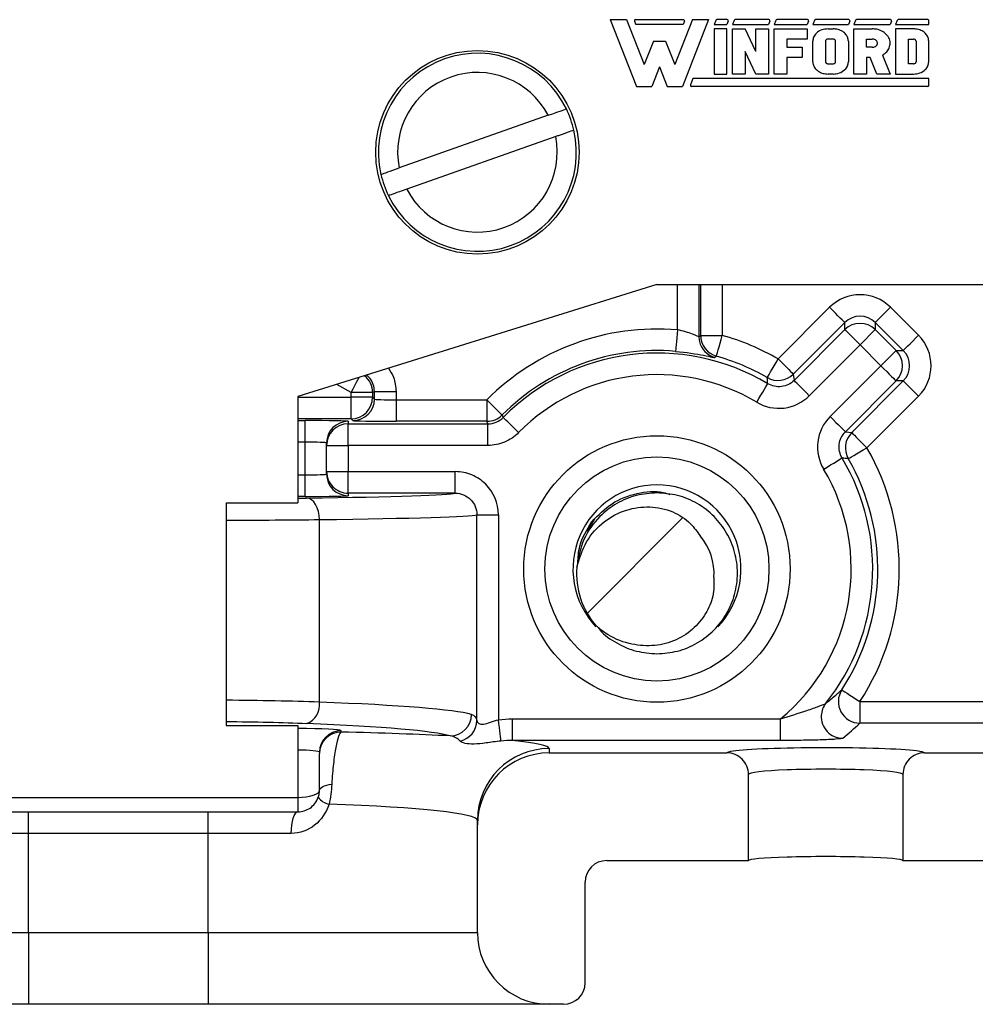
# Model space of a CAD drawing. Units: inches. Extents: x 0.1 to 16.9, y 0.1 to 10.9.
# Drawn here: x 13.8 to 15.1, y 4.8 to 6.2 of the extents above; entities that cross this region are included whole.
import ezdxf

# ---------------------------------------------------------------- set-up
doc = ezdxf.new("R2010")
doc.units = ezdxf.units.IN
doc.header["$MEASUREMENT"] = 0

msp = doc.modelspace()

# ---------------------------------------------------------------- hatches: boundary and pattern name
at = {"linetype": 'Continuous', "lineweight": 18}
h = msp.add_hatch(dxfattribs=at)
h.set_pattern_fill('ANSI31', style=0)
edge = h.paths.add_edge_path(flags=0)
edge.add_arc((14.6625, 5.4288), 0.112, 175.6988, 221.0344)
edge.add_spline(control_points=[(14.5781, 5.3553), (14.5821, 5.3517), (14.5864, 5.3484), (14.5909, 5.3454), (14.6009, 5.3388), (14.6121, 5.3339), (14.6236, 5.3311), (14.634, 5.3285), (14.6448, 5.3275), (14.6554, 5.3281), (14.6657, 5.3287), (14.6761, 5.3309), (14.6856, 5.3347), (14.6951, 5.3385), (14.7041, 5.344), (14.7119, 5.3508), (14.7191, 5.3571), (14.7253, 5.3646), (14.7302, 5.3728), (14.7347, 5.3802), (14.7382, 5.3884), (14.7402, 5.3968), (14.7422, 5.4053), (14.7427, 5.4142), (14.7418, 5.4229)], knot_values=[0, 0, 0, 0, 0.000206, 0.000206, 0.000206, 0.000665, 0.000665, 0.000665, 0.001074, 0.001074, 0.001074, 0.00147, 0.00147, 0.00147, 0.001865, 0.001865, 0.001865, 0.002232, 0.002232, 0.002232, 0.002565, 0.002565, 0.002565, 0.002898, 0.002898, 0.002898, 0.002898], weights=[1, 1, 1, 1, 1, 1, 1, 1, 1, 1, 1, 1, 1, 1, 1, 1, 1, 1, 1, 1, 1, 1, 1, 1, 1], degree=3, periodic=0)
edge.add_arc((14.6625, 5.4288), 0.0795, 355.6988, 401.0344)
edge.add_spline(control_points=[(14.7225, 5.481), (14.7188, 5.4871), (14.7143, 5.4928), (14.7092, 5.4977), (14.7021, 5.5046), (14.6936, 5.5102), (14.6846, 5.5141), (14.6745, 5.5185), (14.6634, 5.5207), (14.6525, 5.5211), (14.6415, 5.5215), (14.6304, 5.5199), (14.6199, 5.5166), (14.609, 5.5132), (14.5985, 5.5077), (14.5895, 5.5007), (14.5795, 5.493), (14.571, 5.4831), (14.5645, 5.4723), (14.5581, 5.4615), (14.5534, 5.4495), (14.5509, 5.4372)], knot_values=[0, 0, 0, 0, 0.000272, 0.000272, 0.000272, 0.00065, 0.00065, 0.00065, 0.001072, 0.001072, 0.001072, 0.001492, 0.001492, 0.001492, 0.001933, 0.001933, 0.001933, 0.002419, 0.002419, 0.002419, 0.002902, 0.002902, 0.002902, 0.002902], weights=[1, 1, 1, 1, 1, 1, 1, 1, 1, 1, 1, 1, 1, 1, 1, 1, 1, 1, 1, 1, 1, 1], degree=3, periodic=0)

# ---------------------------------------------------------------- linework, layer by layer
at = {"color": 7, "linetype": 'Continuous', "lineweight": 25}
for p, q in [((14.5974, 6.1994), (14.634, 6.1065)), ((14.5974, 6.1994), (14.62, 6.1994)), ((14.62, 6.1994), (14.6446, 6.1368)), ((14.6312, 6.1973), (14.633, 6.1926)), ((14.6325, 6.1994), (14.6993, 6.1994)), ((14.7119, 6.1994), (14.6872, 6.1368)), ((14.7344, 6.1994), (14.6979, 6.1065)), ((14.7007, 6.1973), (14.6989, 6.1926)), ((14.7119, 6.1994), (14.7344, 6.1994)), ((14.7444, 6.1984), (14.7421, 6.1926)), ((14.7603, 6.1994), (14.7458, 6.1994)), ((14.7617, 6.1973), (14.7599, 6.1926)), ((14.7698, 6.1984), (14.7676, 6.1926)), ((14.8184, 6.1994), (14.7712, 6.1994)), ((14.8198, 6.1973), (14.8179, 6.1926)), ((14.8279, 6.1984), (14.8257, 6.1926)), ((14.8722, 6.1994), (14.8293, 6.1994)), ((14.8736, 6.1973), (14.8717, 6.1926)), ((14.8817, 6.1984), (14.8794, 6.1926)), ((14.9295, 6.1994), (14.8831, 6.1994)), ((14.9309, 6.1973), (14.9291, 6.1926)), ((14.939, 6.1984), (14.9368, 6.1926)), ((14.9877, 6.1994), (14.9404, 6.1994)), ((14.9891, 6.1973), (14.9872, 6.1926)), ((14.9972, 6.1984), (14.9949, 6.1926)), ((15.0395, 6.1994), (14.9986, 6.1994)), ((15.041, 6.1926), (15.041, 6.1979)), ((14.6989, 6.1926), (14.633, 6.1926)), ((14.7421, 6.1926), (14.7599, 6.1926)), ((14.7599, 6.1866), (14.7421, 6.1866)), ((14.7421, 6.1866), (14.7421, 6.1237)), ((14.7599, 6.1237), (14.7599, 6.1866)), ((14.7676, 6.1926), (14.8179, 6.1926)), ((14.7676, 6.1866), (14.7853, 6.1866)), ((14.7676, 6.1237), (14.7676, 6.1866)), ((14.8002, 6.1552), (14.7853, 6.1866)), ((14.8002, 6.1552), (14.8002, 6.1866)), ((14.8002, 6.1866), (14.8179, 6.1866)), ((14.8179, 6.1866), (14.8179, 6.1237)), ((14.8257, 6.1926), (14.8717, 6.1926)), ((14.8257, 6.1237), (14.8257, 6.1866)), ((14.8257, 6.1866), (14.8717, 6.1866)), ((14.8717, 6.1866), (14.8717, 6.1723)), ((14.8794, 6.1926), (14.9291, 6.1926)), ((14.9007, 6.1866), (14.9078, 6.1866)), ((14.9368, 6.1926), (14.9872, 6.1926)), ((14.9368, 6.1866), (14.9624, 6.1866)), ((14.9368, 6.1237), (14.9368, 6.1866)), ((14.9949, 6.1926), (15.041, 6.1926)), ((14.9949, 6.1866), (14.9949, 6.1237)), ((15.0197, 6.1866), (14.9949, 6.1866)), ((14.6576, 6.1697), (14.6446, 6.1368)), ((14.6576, 6.1697), (14.6743, 6.1697)), ((14.6743, 6.1697), (14.6872, 6.1368)), ((14.8717, 6.1723), (14.8434, 6.1723)), ((14.8434, 6.1723), (14.8434, 6.1609)), ((14.8794, 6.1409), (14.8794, 6.1695)), ((14.8972, 6.1695), (14.8972, 6.1409)), ((14.9078, 6.1723), (14.9007, 6.1723)), ((14.9113, 6.1409), (14.9113, 6.1695)), ((14.9291, 6.1695), (14.9291, 6.1409)), ((14.9545, 6.1723), (14.9624, 6.1723)), ((14.9545, 6.1609), (14.9545, 6.1723)), ((15.0126, 6.1723), (15.0197, 6.1723)), ((15.0126, 6.138), (15.0126, 6.1723)), ((15.0233, 6.1695), (15.0233, 6.1409)), ((15.041, 6.1409), (15.041, 6.1695)), ((14.8002, 6.1237), (14.7853, 6.1552)), ((14.7853, 6.1552), (14.7853, 6.1237)), ((14.8434, 6.1609), (14.8647, 6.1609)), ((14.8647, 6.1609), (14.8647, 6.1466)), ((14.9624, 6.1609), (14.9545, 6.1609)), ((14.8647, 6.1466), (14.8434, 6.1466)), ((14.8434, 6.1466), (14.8434, 6.1237)), ((14.9593, 6.1466), (14.9545, 6.1466)), ((14.9545, 6.1466), (14.9545, 6.1237)), ((14.9686, 6.1237), (14.9593, 6.1466)), ((14.9765, 6.1501), (14.9872, 6.1237)), ((14.6659, 6.1337), (14.6552, 6.1065)), ((14.6659, 6.1337), (14.6766, 6.1065)), ((14.9007, 6.138), (14.9078, 6.138)), ((15.0197, 6.138), (15.0126, 6.138)), ((14.7126, 6.1177), (14.7091, 6.1087)), ((15.0412, 6.1177), (14.7126, 6.1177)), ((14.7421, 6.1237), (14.7599, 6.1237)), ((14.7853, 6.1237), (14.7676, 6.1237)), ((14.8179, 6.1237), (14.8002, 6.1237)), ((14.8434, 6.1237), (14.8257, 6.1237)), ((14.9078, 6.1237), (14.9007, 6.1237)), ((14.9545, 6.1237), (14.9368, 6.1237)), ((14.9872, 6.1237), (14.9686, 6.1237)), ((14.9949, 6.1237), (15.0197, 6.1237)), ((15.0412, 6.1081), (15.0412, 6.1177)), ((14.634, 6.1065), (14.6552, 6.1065)), ((14.6766, 6.1065), (14.6979, 6.1065)), ((15.0396, 6.1065), (14.7106, 6.1065)), ((14.5111, 6.0663), (14.3036, 5.9931)), ((14.5215, 6.0366), (14.314, 5.9634)), ((14.6625, 5.8308), (14.1625, 5.6748)), ((14.6625, 5.8308), (15.1325, 5.8308)), ((14.721, 5.8308), (14.721, 5.758)), ((14.8312, 5.7272), (14.903, 5.799)), ((14.9666, 5.7778), (14.9878, 5.799)), ((14.9878, 5.799), (15.0267, 5.7601)), ((14.9242, 5.7778), (14.8524, 5.706)), ((14.9242, 5.7679), (14.9242, 5.7778)), ((14.9666, 5.7778), (14.9666, 5.7679)), ((15.0055, 5.7389), (14.9666, 5.7778)), ((14.7234, 5.7599), (14.7534, 5.7599)), ((14.8535, 5.6972), (14.9242, 5.7679)), ((14.9666, 5.7679), (14.9454, 5.7467)), ((14.9666, 5.7679), (14.9956, 5.7389)), ((14.9454, 5.7467), (14.8747, 5.676)), ((14.9744, 5.7177), (14.9454, 5.7467)), ((14.9956, 5.7389), (15.0055, 5.7389)), ((14.9037, 5.647), (14.9744, 5.7177)), ((14.8524, 5.706), (14.8535, 5.6972)), ((14.9956, 5.6965), (14.9249, 5.6258)), ((14.9337, 5.6246), (15.0055, 5.6965)), ((15.0055, 5.6965), (14.9956, 5.6965)), ((14.1625, 5.6748), (14.1625, 5.5268)), ((14.2666, 5.6803), (14.2366, 5.6803)), ((14.2366, 5.6738), (14.2366, 5.6803)), ((14.2666, 5.6803), (14.2666, 5.6738)), ((14.2691, 5.6818), (14.2991, 5.6818)), ((14.2691, 5.6713), (14.2691, 5.6818)), ((14.2991, 5.6818), (14.2991, 5.6703)), ((15.0267, 5.6752), (14.9549, 5.6034)), ((14.2366, 5.6438), (14.2366, 5.6738)), ((14.2666, 5.6738), (14.2366, 5.6738)), ((14.2666, 5.6738), (14.2691, 5.6713)), ((14.2991, 5.6703), (14.2991, 5.6403)), ((14.2991, 5.6703), (14.4257, 5.6703)), ((14.4257, 5.6703), (14.4257, 5.6403)), ((14.1725, 5.6113), (14.1725, 5.6413)), ((14.2325, 5.6403), (14.2325, 5.6368)), ((14.2325, 5.6068), (14.2325, 5.6368)), ((14.2325, 5.6368), (14.4271, 5.6368)), ((14.2391, 5.6413), (14.2366, 5.6438)), ((14.4257, 5.6403), (14.2991, 5.6403)), ((14.4271, 5.6368), (14.4257, 5.6403)), ((14.4271, 5.6068), (14.4271, 5.6368)), ((14.9249, 5.6258), (14.9337, 5.6246)), ((14.1725, 5.5658), (14.1725, 5.6113)), ((14.2025, 5.6068), (14.2025, 5.6103)), ((14.2025, 5.5703), (14.2025, 5.6068)), ((14.2025, 5.6068), (14.2325, 5.6068)), ((14.4271, 5.6068), (14.2325, 5.6068)), ((14.2325, 5.6068), (14.2325, 5.5703)), ((14.1725, 5.5358), (14.1725, 5.5658)), ((14.2025, 5.5703), (14.2325, 5.5703)), ((14.2025, 5.5668), (14.2025, 5.5703)), ((14.2325, 5.5703), (14.3817, 5.5703)), ((14.2325, 5.5403), (14.2325, 5.5703)), ((14.3817, 5.5403), (14.3817, 5.5703)), ((14.3817, 5.5403), (14.2325, 5.5403)), ((14.2325, 5.5403), (14.2325, 5.5368)), ((14.0625, 5.5268), (14.1625, 5.5268)), ((14.0625, 5.5268), (14.0625, 5.2168)), ((14.4118, 5.5103), (14.4418, 5.5103)), ((14.4118, 5.2238), (14.4118, 5.5103)), ((14.4418, 5.5103), (14.4418, 5.2249)), ((14.1925, 5.2494), (14.1925, 5.5036)), ((14.5653, 5.4872), (14.5762, 5.5044)), ((14.9451, 5.2502), (14.9451, 5.2202)), ((14.9451, 5.2502), (15.3269, 5.2502)), ((14.4612, 5.1961), (14.4612, 5.2261)), ((14.4612, 5.2261), (14.8346, 5.2261)), ((14.8346, 5.1961), (14.8346, 5.2261)), ((14.0625, 5.2168), (14.1625, 5.2168)), ((14.1625, 5.2168), (14.1625, 5.1168)), ((14.2225, 5.2096), (14.2225, 5.2078)), ((15.3269, 5.2202), (14.9451, 5.2202)), ((14.8346, 5.1961), (14.4612, 5.1961)), ((14.5125, 5.1848), (14.5125, 5.1788)), ((14.5125, 5.1788), (14.76, 5.1788)), ((15.0351, 5.1788), (15.3476, 5.1788)), ((14.79, 5.0288), (14.79, 5.1488)), ((15.0051, 5.1488), (15.0051, 5.0288)), ((13.6625, 5.1168), (14.1625, 5.1168)), ((14.1625, 5.1168), (14.1625, 5.0968)), ((13.6625, 5.0968), (13.7875, 5.0968)), ((13.7875, 5.0668), (13.7875, 5.0968)), ((13.7875, 5.0968), (14.0375, 5.0968)), ((14.0375, 5.0668), (14.0375, 5.0968)), ((14.0375, 5.0968), (14.1625, 5.0968)), ((14.4125, 5.0787), (14.4125, 5.085)), ((14.4125, 4.9288), (14.4125, 5.0787)), ((13.7875, 5.0668), (13.6718, 5.0668)), ((13.7875, 4.9288), (13.7875, 5.0668)), ((14.0375, 5.0668), (13.7875, 5.0668)), ((14.0375, 4.9288), (14.0375, 5.0668)), ((14.1533, 5.0668), (14.0375, 5.0668)), ((14.5925, 5.0288), (14.79, 5.0288)), ((15.0051, 5.0288), (15.3778, 5.0288)), ((14.5625, 4.8588), (14.5625, 4.9988)), ((13.4125, 4.9288), (13.7875, 4.9288)), ((13.7875, 4.9288), (13.7875, 4.8288)), ((13.7875, 4.9288), (14.0375, 4.9288)), ((14.0375, 4.9288), (14.4125, 4.9288)), ((14.0375, 4.9288), (14.0375, 4.8288)), ((13.7875, 4.8288), (13.3125, 4.8288)), ((14.0375, 4.8288), (13.7875, 4.8288)), ((14.5125, 4.8288), (14.0375, 4.8288)), ((14.5325, 4.8288), (14.5125, 4.8288))]:
    msp.add_line(p, q, dxfattribs=at)
at = {"color": 8, "linetype": 'Continuous', "lineweight": 25}
for p, q in [((14.691, 5.7676), (14.691, 5.8308)), ((14.7234, 5.7599), (14.7234, 5.8308)), ((14.7534, 5.8308), (14.7534, 5.7599)), ((14.2366, 5.6803), (14.2165, 5.6917)), ((14.1625, 5.6738), (14.2366, 5.6738)), ((14.2366, 5.6438), (14.1625, 5.6438)), ((14.1625, 5.6413), (14.1725, 5.6413)), ((14.1725, 5.6113), (14.1625, 5.6113)), ((14.1625, 5.5658), (14.1725, 5.5658)), ((14.1725, 5.5358), (14.1625, 5.5358))]:
    msp.add_line(p, q, dxfattribs=at)
at = {"color": 7, "linetype": 'Continuous', "lineweight": 25, "flags": 128}
for points in [[(14.9242, 5.7778), (14.9237, 5.7783), (14.9225, 5.7795), (14.9205, 5.7815), (14.9178, 5.7841), (14.9146, 5.7873), (14.911, 5.791), (14.9071, 5.7949), (14.903, 5.799)], [(14.691, 5.7676), (14.6905, 5.7619), (14.69, 5.7563), (14.6896, 5.7512), (14.6892, 5.7467), (14.6889, 5.743), (14.6886, 5.7402), (14.6885, 5.7384), (14.6884, 5.7377)], [(14.721, 5.758), (14.7222, 5.7589), (14.7234, 5.7599)], [(14.721, 5.758), (14.7214, 5.7531), (14.7216, 5.7516)], [(14.7453, 5.731), (14.7455, 5.7316), (14.746, 5.7333), (14.7468, 5.736), (14.7478, 5.7396), (14.749, 5.744), (14.7504, 5.7489), (14.7519, 5.7543), (14.7534, 5.7599)], [(14.9454, 5.7467), (14.9413, 5.7508), (14.9374, 5.7547), (14.9337, 5.7584), (14.9305, 5.7615), (14.9279, 5.7642), (14.9259, 5.7662), (14.9247, 5.7674), (14.9242, 5.7679)], [(15.0055, 5.7389), (15.006, 5.7393), (15.0072, 5.7406), (15.0092, 5.7426), (15.0119, 5.7452), (15.0151, 5.7484), (15.0187, 5.7521), (15.0226, 5.756), (15.0267, 5.7601)], [(14.7453, 5.731), (14.7444, 5.7302), (14.743, 5.7291)], [(14.9744, 5.7177), (14.9785, 5.7218), (14.9824, 5.7257), (14.9861, 5.7293), (14.9893, 5.7325), (14.9919, 5.7352), (14.9939, 5.7372), (14.9951, 5.7384), (14.9956, 5.7389)], [(14.8162, 5.7012), (14.8165, 5.7018), (14.8174, 5.7033), (14.8188, 5.7057), (14.8207, 5.709), (14.8229, 5.7129), (14.8255, 5.7174), (14.8283, 5.7222), (14.8312, 5.7272)], [(14.8312, 5.7272), (14.8353, 5.7231), (14.8392, 5.7192), (14.8428, 5.7155), (14.846, 5.7123), (14.8487, 5.7097), (14.8507, 5.7077), (14.8519, 5.7065), (14.8524, 5.706)], [(14.9744, 5.7177), (14.9785, 5.7136), (14.9824, 5.7096), (14.9861, 5.706), (14.9893, 5.7028), (14.9919, 5.7002), (14.9939, 5.6982), (14.9951, 5.6969), (14.9956, 5.6965)], [(14.8015, 5.6669), (14.8044, 5.6719), (14.8073, 5.6767), (14.81, 5.6811), (14.8123, 5.685), (14.8142, 5.6882), (14.8156, 5.6906), (14.8165, 5.6921), (14.8169, 5.6927)], [(14.8747, 5.676), (14.8706, 5.6801), (14.8667, 5.684), (14.863, 5.6877), (14.8598, 5.6909), (14.8572, 5.6935), (14.8552, 5.6955), (14.854, 5.6967), (14.8535, 5.6972)], [(15.0055, 5.6965), (15.006, 5.696), (15.0072, 5.6947), (15.0092, 5.6928), (15.0119, 5.6901), (15.0151, 5.6869), (15.0187, 5.6833), (15.0226, 5.6793), (15.0267, 5.6752)], [(14.2691, 5.6818), (14.2679, 5.681), (14.2666, 5.6803)], [(14.4257, 5.6703), (14.4298, 5.6662), (14.4337, 5.6623), (14.4374, 5.6587), (14.4406, 5.6555), (14.4432, 5.6528), (14.4452, 5.6509), (14.4465, 5.6496), (14.4469, 5.6492)], [(14.4469, 5.6492), (14.4474, 5.6481), (14.4485, 5.6457)], [(14.9037, 5.647), (14.9078, 5.6429), (14.9118, 5.6389), (14.9154, 5.6353), (14.9186, 5.6321), (14.9212, 5.6295), (14.9232, 5.6275), (14.9245, 5.6262), (14.9249, 5.6258)], [(14.4699, 5.6247), (14.4657, 5.6287), (14.4618, 5.6327), (14.4581, 5.6363), (14.4549, 5.6394), (14.4522, 5.6421), (14.4502, 5.644), (14.449, 5.6453), (14.4485, 5.6457)], [(14.9337, 5.6246), (14.9342, 5.6242), (14.9354, 5.6229), (14.9374, 5.6209), (14.9401, 5.6183), (14.9433, 5.6151), (14.9469, 5.6115), (14.9508, 5.6075), (14.9549, 5.6034)], [(14.9289, 5.5885), (14.9295, 5.5888), (14.931, 5.5897), (14.9335, 5.5911), (14.9367, 5.5929), (14.9406, 5.5952), (14.9451, 5.5978), (14.9499, 5.6005), (14.9549, 5.6034)], [(14.8947, 5.5737), (14.8996, 5.5767), (14.9044, 5.5796), (14.9088, 5.5822), (14.9127, 5.5845), (14.9159, 5.5865), (14.9183, 5.5879), (14.9198, 5.5888), (14.9204, 5.5892)], [(14.1925, 5.5036), (14.1922, 5.5094), (14.1911, 5.5149), (14.1894, 5.5201), (14.1872, 5.5246), (14.1845, 5.5284), (14.1814, 5.5311), (14.178, 5.5329), (14.1745, 5.5335)], [(14.92, 5.2666), (14.9205, 5.2662), (14.922, 5.2652), (14.9243, 5.2637), (14.9275, 5.2617), (14.9312, 5.2592), (14.9356, 5.2564), (14.9402, 5.2533), (14.9451, 5.2502)], [(14.4453, 5.1953), (14.4452, 5.1964), (14.4449, 5.1985), (14.4446, 5.2014), (14.4441, 5.2051), (14.4436, 5.2094), (14.443, 5.2143), (14.4424, 5.2195), (14.4418, 5.2249)], [(14.1925, 5.1268), (14.1928, 5.1281), (14.1937, 5.1294), (14.1952, 5.1306), (14.1972, 5.1318), (14.1997, 5.1329), (14.2027, 5.1338), (14.206, 5.1346), (14.2097, 5.1352)], [(14.1533, 5.0668), (14.1535, 5.0727), (14.154, 5.0783), (14.1548, 5.0835), (14.156, 5.088), (14.1574, 5.0918), (14.159, 5.0945), (14.1607, 5.0962), (14.1625, 5.0968)]]:
    msp.add_lwpolyline(points, dxfattribs=at)
at = {"color": 8, "linetype": 'Continuous', "lineweight": 25, "flags": 128}
msp.add_lwpolyline([(14.2366, 5.6803), (14.2393, 5.6854), (14.2419, 5.6903), (14.2443, 5.6949), (14.2464, 5.6989), (14.2478, 5.7014)], dxfattribs=at)
at = {"color": 7, "linetype": 'Continuous', "lineweight": 25}
for centre, radius in [((14.4125, 6.0148), 0.1417), ((14.6625, 5.4348), 0.1855), ((14.6625, 5.4348), 0.156)]:
    msp.add_circle(centre, radius, dxfattribs=at)
for centre, radius, start, end in [((14.6325, 6.1979), 0.0015, 90, 201.4939), ((14.6993, 6.1979), 0.0015, 338.5061, 90), ((14.7458, 6.1979), 0.0015, 90, 158.5061), ((14.7603, 6.1979), 0.0015, 338.5061, 90), ((14.7712, 6.1979), 0.0015, 90, 158.5061), ((14.8184, 6.1979), 0.0015, 338.5061, 90), ((14.8293, 6.1979), 0.0015, 90, 158.5061), ((14.8722, 6.1979), 0.0015, 338.5061, 90), ((14.8831, 6.1979), 0.0015, 90, 158.5061), ((14.9295, 6.1979), 0.0015, 338.5061, 90), ((14.9404, 6.1979), 0.0015, 90, 158.5061), ((14.9877, 6.1979), 0.0015, 338.5061, 90), ((14.9986, 6.1979), 0.0015, 90, 158.5061), ((15.0395, 6.1979), 0.0015, 360, 90), ((14.4125, 6.0148), 0.1378, 25.9944, 192.8696), ((14.4125, 6.0148), 0.1111, 27.5782, 191.2858), ((14.7106, 6.1081), 0.0016, 158.5061, 270), ((15.0396, 6.1081), 0.0016, 270, 360), ((14.4125, 6.0148), 0.1378, 12.8696, 25.9944), ((14.4125, 6.0148), 0.1378, 205.9944, 12.8696), ((14.4125, 6.0148), 0.1111, 207.5782, 11.2858), ((14.4125, 6.0148), 0.1378, 192.8696, 205.9944), ((14.9454, 5.7467), 0.03, 45.0193, 134.9807), ((14.6625, 5.4348), 0.334, 85.1196, 135.1711), ((14.7534, 5.7599), 0.03, 180.0149, 254.3658), ((14.6625, 5.4348), 0.3375, 60.0274, 74.3812), ((14.6625, 5.4348), 0.304, 85.1196, 135.1711), ((14.6625, 5.4348), 0.3005, 59.0987, 135.4236), ((14.6625, 5.4348), 0.3075, 60.0274, 74.3812), ((14.9744, 5.7177), 0.03, 315.0209, 44.9791), ((14.6625, 5.4348), 0.2705, 59.0987, 135.4236), ((14.8312, 5.7272), 0.03, 240.0426, 314.9855), ((13.9139, 5.6226), 0.9056, 4.4364, 4.978), ((14.2366, 5.6738), 0.03, 270.0207, 359.9793), ((14.2391, 5.6713), 0.03, 270.0203, 359.9794), ((14.4257, 5.6703), 0.03, 270.0061, 315.1648), ((14.2325, 5.6103), 0.03, 89.996, 179.995), ((14.2325, 5.6068), 0.03, 89.996, 179.995), ((14.9549, 5.6034), 0.03, 135.0146, 209.9581), ((14.6625, 5.4348), 0.3375, 326.8298, 29.9726), ((14.6625, 5.4348), 0.3005, 321.515, 30.9013), ((14.6625, 5.4348), 0.3075, 326.8298, 29.9726), ((14.8483, 4.6608), 0.9311, 85.0294, 85.5561), ((14.2325, 5.5703), 0.03, 180.0039, 270.0051), ((14.2325, 5.5668), 0.03, 180.0044, 270.004), ((14.6625, 5.4348), 0.2705, 309.49, 30.9013), ((14.6625, 5.4348), 0.117, 90, 223.4033), ((14.6625, 5.4348), 0.117, 316.5693, 90), ((14.6625, 5.4288), 0.0795, 355.6988, 41.0344), ((14.6625, 5.4288), 0.112, 175.6988, 221.0344), ((14.9451, 5.2502), 0.03, 147.0217, 269.8458), ((14.1649, 5.2457), 0.0279, 290.282, 7.7207), ((14.9212, 5.2293), 0.0299, 141.6162, 176.7355), ((14.3742, 5.2324), 0.0301, 271.0011, 359.7866), ((14.382, 5.2244), 0.0298, 282.6101, 358.7465), ((14.2225, 5.1796), 0.03, 89.9608, 179.9607), ((14.2225, 5.1778), 0.03, 89.9611, 179.9604), ((14.5125, 5.0849), 0.0999, 89.9608, 179.9607), ((14.2114, 5.132), 0.0254, 216.131, 257.1791), ((14.5125, 4.9288), 0.1, 180, 270), ((14.5325, 4.8588), 0.03, 270, 0)]:
    msp.add_arc(centre, radius, start, end, dxfattribs=at)
at = {"color": 8, "linetype": 'Continuous', "lineweight": 25}
for centre, radius, start, end in [((14.751, 5.758), 0.03, 192.2818, 254.6851), ((14.2366, 5.6803), 0.03, 0.0116, 51.5282), ((14.9214, 5.2292), 0.0301, 176.7402, 269.765)]:
    msp.add_arc(centre, radius, start, end, dxfattribs=at)
at = {"color": 7, "linetype": 'Continuous', "lineweight": 25}
for centre, major_axis, ratio, start_param, end_param in [((14.9454, 5.7566), (0, 0.06), 0.999695, 5.497939, 7.068431), ((14.9454, 5.7566), (0, 0.03), 0.999087, 5.497939, 7.068431), ((14.9843, 5.7177), (0.06, 0), 0.999695, 5.497939, 7.068431), ((14.9843, 5.7177), (0.03, 0), 0.999087, 5.497939, 7.068431), ((14.2991, 5.6713), (0.03, 0), 0.03491, 3.159046, 4.712389), ((14.1725, 5.6403), (0.06, 0), 0.017455, 0, 1.570796), ((14.2991, 5.6414), (0.06, 0), 0.017455, 3.159046, 4.712389), ((14.1725, 5.6103), (0.03, 0), 0.03491, 0, 1.570796), ((14.1725, 5.5668), (0.03, 0), 0.03491, 4.712389, 6.283185), ((13.8625, 5.5408), (0.52, 0), 0.017455, 5.35589, 6.227478), ((14.1725, 5.5368), (0.06, 0), 0.017455, 4.712389, 6.283185), ((13.8625, 5.5108), (0.55, 0), 0.016503, 5.35589, 6.231438), ((13.8625, 5.2276), (0.55, 0), 0.049549, 0.173456, 0.927295), ((14.1625, 5.2096), (0.06, 0), 0.052408, 0, 1.570796), ((13.8625, 5.1977), (0.52, 0), 0.052408, 0.173456, 0.927295), ((14.6625, 5.5543), (0, 0.4488), 0.942905, 3.799374, 3.872575), ((14.0375, 5.1848), (0.475, 0), 0.052408, 0.781457, 1.170736), ((14.0375, 5.1848), (0.475, 0), 0.052408, 0, 0.469251), ((14.1625, 5.1796), (0.03, 0), 0.104816, 0, 1.570796), ((14.8975, 5.1787), (0.1375, 0), 0.052408, 0.404567, 2.789474), ((14.5125, 5.0787), (0, 0.1001), 0.99863, 0, 1.570796), ((14.8975, 5.1488), (0.1075, 0), 0.06703, 0, 3.141593), ((14.1625, 5.1268), (0.03, 0), 0.333333, 4.712389, 6.283185), ((14.0375, 5.085), (0.375, 0), 0.066383, 0, 1.105529), ((14.8975, 5.0288), (0.1075, 0), 0.052408, 0, 3.141593), ((14.5925, 4.9988), (0, -0.03), 0.99863, 3.141593, 4.712389)]:
    msp.add_ellipse(centre, major_axis=major_axis, ratio=ratio, start_param=start_param, end_param=end_param, dxfattribs=at)
at = {"color": 8, "linetype": 'Continuous', "lineweight": 25}
for centre, major_axis, ratio, start_param, end_param in [((14.0125, 5.5373), (0.27, 0), 0.017455, 5.30142, 5.35589), ((14.0125, 5.5073), (0.3, 0), 0.01571, 4.879837, 5.35589), ((14.0125, 5.2381), (0.3, 0), 0.047167, 0.927295, 1.403348), ((14.0125, 5.2081), (0.27, 0), 0.052408, 0.927295, 1.384536), ((14.8975, 5.1787), (0.1375, 0), 0.052408, 2.789474, 3.130175), ((14.8975, 5.1787), (0.1375, 0), 0.052408, 0.011417, 0.404567)]:
    msp.add_ellipse(centre, major_axis=major_axis, ratio=ratio, start_param=start_param, end_param=end_param, dxfattribs=at)
at = {"color": 7, "linetype": 'Continuous', "lineweight": 25}
for points, knots in [([(14.9007, 6.1866), (14.8977, 6.1863), (14.8917, 6.1858), (14.8846, 6.1813), (14.8802, 6.1754), (14.8797, 6.1714), (14.8794, 6.1695)], [0, 0, 0, 0, 0.2958363, 0.5966165, 0.8114385, 1, 1, 1, 1]), ([(14.9291, 6.1695), (14.9289, 6.1711), (14.9285, 6.1745), (14.9257, 6.1792), (14.9211, 6.1833), (14.9148, 6.1861), (14.9101, 6.1865), (14.9078, 6.1866)], [0, 0, 0, 0, 0.158271, 0.335385, 0.530025, 0.769671, 1, 1, 1, 1]), ([(14.9765, 6.1501), (14.9782, 6.1512), (14.9817, 6.1535), (14.9857, 6.1587), (14.9877, 6.1655), (14.9866, 6.1729), (14.9822, 6.1793), (14.9759, 6.1838), (14.9691, 6.1862), (14.9645, 6.1865), (14.9624, 6.1866)], [0, 0, 0, 0, 0.106199, 0.222726, 0.346592, 0.477245, 0.61474, 0.753747, 0.884679, 1, 1, 1, 1]), ([(15.041, 6.1695), (15.0408, 6.1711), (15.0405, 6.1745), (15.0377, 6.1792), (15.033, 6.1833), (15.0268, 6.1861), (15.0221, 6.1865), (15.0197, 6.1866)], [0, 0, 0, 0, 0.158271, 0.335385, 0.530025, 0.769671, 1, 1, 1, 1]), ([(14.9007, 6.1723), (14.9002, 6.1723), (14.8992, 6.1722), (14.898, 6.1714), (14.8973, 6.1705), (14.8972, 6.1698), (14.8972, 6.1695)], [0, 0, 0, 0, 0.295805, 0.596589, 0.811454, 1, 1, 1, 1]), ([(14.9113, 6.1695), (14.9113, 6.1697), (14.9112, 6.1703), (14.9108, 6.1711), (14.91, 6.1718), (14.909, 6.1722), (14.9082, 6.1723), (14.9078, 6.1723)], [0, 0, 0, 0, 0.158227, 0.335367, 0.530026, 0.769699, 1, 1, 1, 1]), ([(14.9624, 6.1609), (14.9631, 6.1609), (14.9646, 6.161), (14.9668, 6.162), (14.9685, 6.1635), (14.9693, 6.1652), (14.9696, 6.1666), (14.9693, 6.168), (14.9685, 6.1697), (14.9668, 6.1713), (14.9646, 6.1722), (14.9631, 6.1723), (14.9624, 6.1723)], [0, 0, 0, 0, 0.099474, 0.221265, 0.358142, 0.429049, 0.500001, 0.570952, 0.64186, 0.778737, 0.900528, 1, 1, 1, 1]), ([(15.0233, 6.1695), (15.0232, 6.1697), (15.0232, 6.1703), (15.0227, 6.1711), (15.0219, 6.1718), (15.0209, 6.1722), (15.0201, 6.1723), (15.0197, 6.1723)], [0, 0, 0, 0, 0.158227, 0.335367, 0.530026, 0.769699, 1, 1, 1, 1]), ([(14.8794, 6.1409), (14.8796, 6.1393), (14.88, 6.1359), (14.8828, 6.1312), (14.8874, 6.1271), (14.8936, 6.1242), (14.8984, 6.1239), (14.9007, 6.1237)], [0, 0, 0, 0, 0.158271, 0.335385, 0.530025, 0.769671, 1, 1, 1, 1]), ([(14.8972, 6.1409), (14.8972, 6.1406), (14.8972, 6.14), (14.8977, 6.1393), (14.8985, 6.1386), (14.8995, 6.1381), (14.9003, 6.138), (14.9007, 6.138)], [0, 0, 0, 0, 0.158229, 0.3354, 0.530019, 0.769696, 1, 1, 1, 1]), ([(14.9078, 6.138), (14.9083, 6.1381), (14.9093, 6.1382), (14.9105, 6.1389), (14.9112, 6.1399), (14.9113, 6.1406), (14.9113, 6.1409)], [0, 0, 0, 0, 0.295805, 0.596589, 0.811454, 1, 1, 1, 1]), ([(14.9078, 6.1237), (14.9108, 6.124), (14.9168, 6.1246), (14.9239, 6.129), (14.9283, 6.1349), (14.9288, 6.139), (14.9291, 6.1409)], [0, 0, 0, 0, 0.2958363, 0.5966165, 0.8114385, 1, 1, 1, 1]), ([(15.0197, 6.138), (15.0202, 6.1381), (15.0212, 6.1382), (15.0224, 6.1389), (15.0232, 6.1399), (15.0232, 6.1406), (15.0233, 6.1409)], [0, 0, 0, 0, 0.295805, 0.596589, 0.811454, 1, 1, 1, 1]), ([(15.0197, 6.1237), (15.0227, 6.124), (15.0287, 6.1246), (15.0359, 6.129), (15.0403, 6.1349), (15.0408, 6.139), (15.041, 6.1409)], [0, 0, 0, 0, 0.2958363, 0.5966165, 0.8114385, 1, 1, 1, 1]), ([(14.5111, 6.0663), (14.5145, 6.0675), (14.5238, 6.0708), (14.5341, 6.0744), (14.5357, 6.075), (14.5364, 6.0752)], [0, 0, 0, 0, 0.229278, 0.626668, 1, 1, 1, 1]), ([(14.5469, 6.0455), (14.5468, 6.0455), (14.5465, 6.0454), (14.5416, 6.0436), (14.531, 6.0399), (14.5232, 6.0372), (14.5215, 6.0366)], [0, 0, 0, 0, 0.1021508, 0.4963361, 0.8906981, 1, 1, 1, 1]), ([(14.2782, 5.9841), (14.2783, 5.9841), (14.2786, 5.9842), (14.2835, 5.986), (14.2941, 5.9897), (14.3019, 5.9925), (14.3036, 5.9931)], [0, 0, 0, 0, 0.102151, 0.496336, 0.890701, 1, 1, 1, 1]), ([(14.314, 5.9634), (14.3106, 5.9622), (14.3013, 5.9589), (14.291, 5.9552), (14.2894, 5.9547), (14.2887, 5.9544)], [0, 0, 0, 0, 0.2292784, 0.6266677, 1, 1, 1, 1]), ([(14.721, 5.758), (14.7208, 5.7578), (14.7173, 5.7595), (14.7064, 5.7638), (14.6989, 5.7663), (14.691, 5.7676)], [0, 0, 0, 0, 0.5, 0.5, 1, 1, 1, 1]), ([(14.6884, 5.7377), (14.7034, 5.7365), (14.7177, 5.7341), (14.7324, 5.7312), (14.7363, 5.7303), (14.7415, 5.7292), (14.7429, 5.729), (14.743, 5.7291)], [0, 0, 0, 0, 0.5, 0.5, 0.75, 0.75, 1, 1, 1, 1]), ([(14.8535, 5.6972), (14.8488, 5.6925), (14.8426, 5.6895), (14.8294, 5.6878), (14.8226, 5.6892), (14.8169, 5.6927)], [0, 0, 0, 0, 0.5, 0.5, 1, 1, 1, 1]), ([(14.8015, 5.6669), (14.8129, 5.6601), (14.8264, 5.6572), (14.8529, 5.6605), (14.8653, 5.6665), (14.8747, 5.676)], [0, 0, 0, 0, 0.5, 0.5, 1, 1, 1, 1]), ([(14.9037, 5.647), (14.8943, 5.6375), (14.8882, 5.6251), (14.885, 5.5987), (14.8878, 5.5852), (14.8947, 5.5737)], [0, 0, 0, 0, 0.5, 0.5, 1, 1, 1, 1]), ([(14.4699, 5.6247), (14.4642, 5.619), (14.4576, 5.6145), (14.4428, 5.6083), (14.4351, 5.6068), (14.4271, 5.6068)], [0, 0, 0, 0, 0.5, 0.5, 1, 1, 1, 1]), ([(14.9204, 5.5892), (14.917, 5.5949), (14.9156, 5.6016), (14.9172, 5.6148), (14.9202, 5.621), (14.9249, 5.6258)], [0, 0, 0, 0, 0.5, 0.5, 1, 1, 1, 1]), ([(14.4418, 5.5103), (14.4418, 5.5262), (14.4352, 5.5417), (14.4186, 5.5583), (14.412, 5.5627), (14.3974, 5.5687), (14.3897, 5.5703), (14.3817, 5.5703)], [0, 0, 0, 0, 0.5, 0.5, 0.75, 0.75, 1, 1, 1, 1]), ([(14.3817, 5.5403), (14.3897, 5.5403), (14.3974, 5.5371), (14.4085, 5.5261), (14.4118, 5.5183), (14.4118, 5.5103)], [0, 0, 0, 0, 0.5, 0.5, 1, 1, 1, 1]), ([(14.6625, 5.5408), (14.6529, 5.5401), (14.6334, 5.5386), (14.6059, 5.5269), (14.5798, 5.5068), (14.5579, 5.4765), (14.5532, 5.4504), (14.5509, 5.4372)], [0, 0, 0, 0, 0.17216, 0.350457, 0.528756, 0.761275, 1, 1, 1, 1]), ([(14.5718, 5.5005), (14.5807, 5.5097), (14.5985, 5.528), (14.6341, 5.5412), (14.6629, 5.5445), (14.6774, 5.5395), (14.6803, 5.5385)], [0, 0, 0, 0, 0.311663, 0.623601, 0.924111, 1, 1, 1, 1]), ([(14.6625, 5.3168), (14.6722, 5.3175), (14.6917, 5.319), (14.7192, 5.3308), (14.7428, 5.3488), (14.7606, 5.3722), (14.7719, 5.3993), (14.7759, 5.4288), (14.7719, 5.4583), (14.7606, 5.4854), (14.7428, 5.5088), (14.7192, 5.5269), (14.6917, 5.5386), (14.6722, 5.5401), (14.6625, 5.5408)], [0, 0, 0, 0, 0.081874, 0.166667, 0.25146, 0.333333, 0.415207, 0.5, 0.584793, 0.666667, 0.74854, 0.833333, 0.918126, 1, 1, 1, 1]), ([(14.5509, 5.4372), (14.5546, 5.4493), (14.5621, 5.4736), (14.5873, 5.5018), (14.6188, 5.5183), (14.6525, 5.523), (14.6842, 5.5164), (14.7084, 5.5007), (14.7184, 5.4869), (14.7225, 5.481)], [0, 0, 0, 0, 0.1663167, 0.3330673, 0.4849081, 0.6299081, 0.7750442, 0.9054921, 1, 1, 1, 1]), ([(14.5523, 5.4428), (14.5527, 5.4508), (14.5539, 5.4717), (14.565, 5.4895), (14.5718, 5.5005)], [0, 0, 0, 0, 0.385464, 1, 1, 1, 1]), ([(14.7418, 5.4229), (14.7419, 5.4141), (14.742, 5.3965), (14.7308, 5.3713), (14.7124, 5.3491), (14.6862, 5.333), (14.6552, 5.3264), (14.622, 5.3297), (14.5957, 5.3409), (14.5822, 5.3519), (14.5781, 5.3553)], [0, 0, 0, 0, 0.115152, 0.230226, 0.35669, 0.492858, 0.6293, 0.77043, 0.928356, 1, 1, 1, 1]), ([(14.5802, 5.3536), (14.5811, 5.3524), (14.5879, 5.3432), (14.6062, 5.3311), (14.6333, 5.3189), (14.6529, 5.3175), (14.6625, 5.3168)], [0, 0, 0, 0, 0.049573, 0.3700601, 0.6905458, 1, 1, 1, 1]), ([(14.8978, 5.2478), (14.899, 5.2487), (14.9001, 5.2497), (14.9013, 5.2506), (14.9059, 5.2543), (14.9104, 5.2581), (14.9146, 5.2618), (14.9164, 5.2634), (14.9182, 5.265), (14.92, 5.2666)], [0, 0, 0, 0, 0.000762, 0.000762, 0.000762, 0.003810018, 0.003810018, 0.003810018, 0.005106657, 0.005106657, 0.005106657, 0.005106657]), ([(14.8346, 5.2261), (14.8471, 5.2299), (14.8596, 5.2339), (14.8773, 5.2399), (14.8831, 5.2419), (14.8929, 5.2455), (14.8971, 5.2471), (14.8978, 5.2478)], [0, 0, 0, 0, 0.5, 0.5, 0.75, 0.75, 1, 1, 1, 1]), ([(14.4118, 5.2238), (14.412, 5.2222), (14.4128, 5.2207), (14.4159, 5.2188), (14.4183, 5.2185), (14.4268, 5.2197), (14.4341, 5.2231), (14.4418, 5.2249)], [0, 0, 0, 0, 0.25, 0.25, 0.5, 0.5, 1, 1, 1, 1]), ([(14.2225, 5.2078), (14.2213, 5.2072), (14.2201, 5.2051), (14.2176, 5.1979), (14.2164, 5.1928), (14.214, 5.1801), (14.2129, 5.1724), (14.211, 5.1551), (14.2102, 5.1454), (14.2097, 5.1352)], [0, 0, 0, 0, 0.25, 0.25, 0.5, 0.5, 0.75, 0.75, 1, 1, 1, 1]), ([(14.4453, 5.1953), (14.438, 5.1945), (14.431, 5.1935), (14.4185, 5.1918), (14.4129, 5.1912), (14.3981, 5.1907), (14.3911, 5.1925), (14.3885, 5.1953)], [0, 0, 0, 0, 0.25, 0.25, 0.5, 0.5, 1, 1, 1, 1]), ([(14.9213, 5.1992), (14.9206, 5.1987), (14.917, 5.1982), (14.9056, 5.1974), (14.8981, 5.197), (14.8815, 5.1965), (14.8723, 5.1964), (14.8537, 5.1961), (14.8442, 5.1961), (14.8346, 5.1961)], [0, 0, 0, 0, 0.25, 0.25, 0.5, 0.5, 0.75, 0.75, 1, 1, 1, 1]), ([(14.1925, 5.1268), (14.1925, 5.1341), (14.1925, 5.141), (14.1925, 5.1532), (14.1925, 5.1586), (14.1925, 5.1674), (14.1925, 5.1709), (14.1925, 5.1759), (14.1925, 5.1774), (14.1925, 5.1778)], [0, 0, 0, 0, 0.25, 0.25, 0.5, 0.5, 0.75, 0.75, 1, 1, 1, 1]), ([(14.79, 5.1488), (14.79, 5.1567), (14.7868, 5.1645), (14.7757, 5.1756), (14.768, 5.1788), (14.76, 5.1788)], [0, 0, 0, 0, 0.5, 0.5, 1, 1, 1, 1]), ([(15.0351, 5.1788), (15.0271, 5.1788), (15.0194, 5.1756), (15.0083, 5.1645), (15.0051, 5.1567), (15.0051, 5.1488)], [0, 0, 0, 0, 0.5, 0.5, 1, 1, 1, 1]), ([(14.1909, 5.117), (14.1914, 5.1186), (14.1919, 5.1203), (14.1924, 5.1237), (14.1925, 5.1254), (14.1925, 5.1268)], [0, 0, 0, 0, 0.5, 0.5, 1, 1, 1, 1]), ([(14.1625, 5.0968), (14.1687, 5.0968), (14.1745, 5.0987), (14.1844, 5.1054), (14.1886, 5.1104), (14.1909, 5.117)], [0, 0, 0, 0, 0.5, 0.5, 1, 1, 1, 1]), ([(14.2058, 5.1072), (14.202, 5.0955), (14.195, 5.0854), (14.1765, 5.0709), (14.1652, 5.0668), (14.1533, 5.0668)], [0, 0, 0, 0, 0.5, 0.5, 1, 1, 1, 1])]:
    msp.add_open_spline(points, degree=3, knots=knots, dxfattribs=at)
at = {"color": 8, "linetype": 'Continuous', "lineweight": 25}
for points, knots in [([(14.2691, 5.6818), (14.2688, 5.6851), (14.2681, 5.6918), (14.2638, 5.6999), (14.2596, 5.7033), (14.2579, 5.7046)], [0, 0, 0, 0, 0.38323, 0.766433, 1, 1, 1, 1]), ([(14.2887, 5.7142), (14.2914, 5.7101), (14.2977, 5.7003), (14.2986, 5.6886), (14.2991, 5.6818)], [0, 0, 0, 0, 0.416445, 1, 1, 1, 1])]:
    msp.add_open_spline(points, degree=3, knots=knots, dxfattribs=at)
at = {"color": 7, "linetype": 'Continuous', "lineweight": 25}
for points in [[(14.4271, 5.6368), (14.4351, 5.6368), (14.4429, 5.64), (14.4485, 5.6457)], [(14.4043, 5.2323), (14.4082, 5.2312), (14.4107, 5.2284), (14.4118, 5.2238)], [(14.4418, 5.2249), (14.4482, 5.2257), (14.4547, 5.2261), (14.4612, 5.2261)], [(14.3885, 5.1953), (14.385, 5.199), (14.3805, 5.2014), (14.3747, 5.2024)], [(14.4612, 5.1961), (14.4559, 5.1961), (14.4506, 5.1959), (14.4453, 5.1953)], [(14.2097, 5.1352), (14.2092, 5.1261), (14.2079, 5.1165), (14.2058, 5.1072)]]:
    msp.add_open_spline(points, degree=3, dxfattribs=at)

doc.saveas('drawing.dxf')
